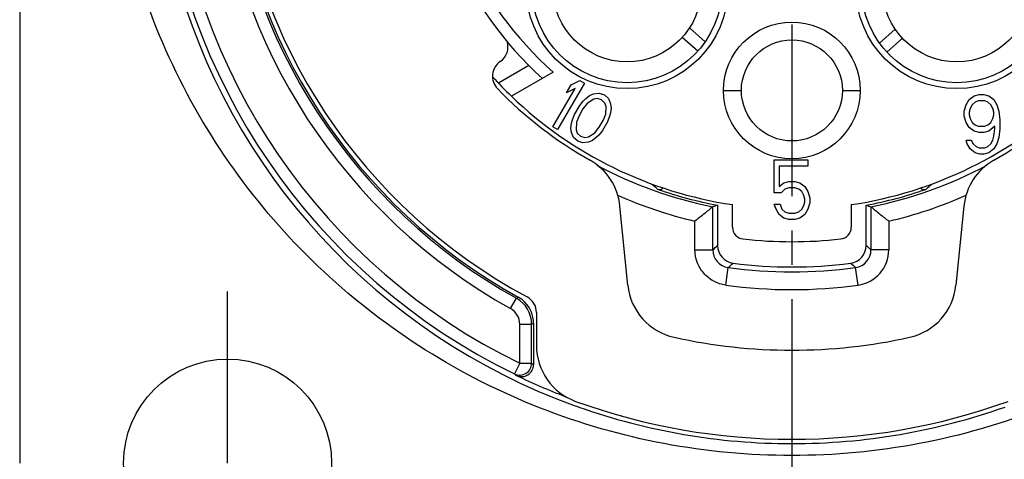
# Model space of a CAD drawing. Units: millimetres. Extents: x 0 to 420, y 0 to 297.
# Drawn here: x 44 to 94, y 177 to 200 of the extents above; entities that cross this region are included whole.
import ezdxf

# ---------------------------------------------------------------- set-up
doc = ezdxf.new("R2010")
doc.units = ezdxf.units.MM
doc.header["$LTSCALE"] = 23.1
doc.linetypes.add('CENTER', pattern=[0.6, 0.375, -0.075, 0.075, -0.075])
doc.layers.get('0').update_dxf_attribs({"linetype": 'CONTINUOUS'})
for name, color, linetype in [('AUSFORMSCHRAEGEN', 7, 'CONTINUOUS'), ('BEZUGSACHSEN', 7, 'CONTINUOUS'), ('FASEN', 7, 'CONTINUOUS'), ('RUNDUNGEN', 7, 'CONTINUOUS')]:
    doc.layers.add(name, color=color, linetype=linetype)

msp = doc.modelspace()

# ---------------------------------------------------------------- linework, layer by layer
at = {"color": 7, "linetype": 'CONTINUOUS'}
for p, q in [((71.7734, 196.3065), (72.2083, 196.5198)), ((72.2083, 196.5198), (72.4421, 196.3848)), ((70.8583, 194.1815), (71.9785, 196.1218)), ((72.4421, 196.3848), (71.0921, 194.0465)), ((71.5436, 195.9085), (71.7734, 196.3065)), ((71.9785, 196.1218), (71.5436, 195.9085)), ((79.4745, 196.0265), (80.3745, 196.0265)), ((85.4745, 196.0265), (86.3745, 196.0265)), ((72.2082, 195.2595), (72.3907, 195.4858)), ((72.3907, 195.4858), (72.5159, 195.6125)), ((72.5159, 195.6125), (72.7087, 195.7665)), ((72.9138, 195.5818), (72.5856, 195.3733)), ((72.7087, 195.7665), (72.9118, 195.8483)), ((72.9118, 195.8483), (73.1928, 195.885)), ((73.0882, 195.6138), (72.9138, 195.5818)), ((73.3118, 195.551), (73.0882, 195.6138)), ((73.1928, 195.885), (73.4554, 195.7998)), ((73.4779, 195.3888), (73.3118, 195.551)), ((73.4554, 195.7998), (73.6605, 195.615)), ((73.6605, 195.615), (73.7692, 195.3533)), ((91.7245, 195.3059), (91.8745, 195.5612)), ((91.8745, 195.5612), (92.1245, 195.7527)), ((92.1745, 195.4335), (92.0245, 195.3059)), ((92.1245, 195.7527), (92.3745, 195.8165)), ((92.3245, 195.4974), (92.1745, 195.4335)), ((92.6745, 195.4974), (92.3245, 195.4974)), ((92.3745, 195.8165), (92.6245, 195.8165)), ((92.6245, 195.8165), (92.8745, 195.7527)), ((92.8245, 195.4335), (92.6745, 195.4974)), ((92.9745, 195.3059), (92.8245, 195.4335)), ((92.8745, 195.7527), (93.1245, 195.5612)), ((93.1245, 195.5612), (93.2745, 195.3059)), ((71.9496, 194.8118), (72.2082, 195.2595)), ((72.3743, 195.0973), (72.1732, 194.749)), ((72.5856, 195.3733), (72.3743, 195.0973)), ((73.5374, 195.2218), (73.4779, 195.3888)), ((73.5209, 194.8333), (73.5374, 195.2218)), ((73.7999, 195.1365), (73.763, 194.8925)), ((73.7692, 195.3533), (73.7999, 195.1365)), ((91.6245, 194.9867), (91.7245, 195.3059)), ((91.6245, 194.7314), (91.6245, 194.9867)), ((91.9245, 195.1144), (91.8745, 194.9229)), ((92.0245, 195.3059), (91.9245, 195.1144)), ((93.0745, 195.1144), (92.9745, 195.3059)), ((93.1245, 194.9229), (93.0745, 195.1144)), ((93.2745, 195.3059), (93.3745, 194.9867)), ((93.3745, 194.9867), (93.4245, 194.5399)), ((71.7978, 194.3688), (71.845, 194.5405)), ((71.845, 194.5405), (71.9496, 194.8118)), ((72.1732, 194.749), (72.0398, 194.428)), ((73.1865, 194.164), (73.3875, 194.5123)), ((73.6111, 194.4495), (73.3526, 194.0018)), ((73.3875, 194.5123), (73.5209, 194.8333)), ((73.7158, 194.7208), (73.6111, 194.4495)), ((73.763, 194.8925), (73.7158, 194.7208)), ((91.7245, 194.4123), (91.6245, 194.7314)), ((91.8745, 194.9229), (91.8745, 194.7952)), ((91.8745, 194.7952), (91.9245, 194.6038)), ((91.9245, 194.6038), (92.0245, 194.4123)), ((92.9745, 194.4123), (93.0745, 194.6038)), ((93.0745, 194.6038), (93.1245, 194.7952)), ((93.1245, 194.7952), (93.1245, 194.9229)), ((93.4245, 194.5399), (93.4245, 194.0931)), ((71.0921, 194.0465), (70.8583, 194.1815)), ((71.7608, 194.1248), (71.7978, 194.3688)), ((71.7916, 193.908), (71.7608, 194.1248)), ((72.0398, 194.428), (72.0234, 194.0395)), ((72.0234, 194.0395), (72.0829, 193.8725)), ((72.9752, 193.888), (73.1865, 194.164)), ((73.3526, 194.0018), (73.17, 193.7755)), ((91.8745, 194.1569), (91.7245, 194.4123)), ((92.1245, 193.9655), (91.8745, 194.1569)), ((92.0245, 194.4123), (92.1745, 194.2846)), ((92.3745, 193.9016), (92.1245, 193.9655)), ((92.1745, 194.2846), (92.3245, 194.2208)), ((92.3245, 194.2208), (92.6745, 194.2208)), ((92.8745, 193.9655), (92.6245, 193.9016)), ((92.6745, 194.2208), (92.8245, 194.2846)), ((92.8245, 194.2846), (92.9745, 194.4123)), ((93.1745, 194.2208), (92.8745, 193.9655)), ((93.1245, 193.7101), (93.1745, 194.0931)), ((93.1745, 194.0931), (93.1745, 194.2208)), ((93.4245, 194.0931), (93.3745, 193.6463)), ((71.9003, 193.6463), (71.7916, 193.908)), ((72.1054, 193.4615), (71.9003, 193.6463)), ((72.0829, 193.8725), (72.249, 193.7103)), ((72.3679, 193.3763), (72.1054, 193.4615)), ((72.249, 193.7103), (72.4726, 193.6475)), ((72.4726, 193.6475), (72.6469, 193.6795)), ((72.6469, 193.6795), (72.9752, 193.888)), ((72.852, 193.4948), (72.649, 193.413)), ((73.0449, 193.6488), (72.852, 193.4948)), ((73.17, 193.7755), (73.0449, 193.6488)), ((91.7245, 193.5186), (91.9745, 193.5186)), ((91.7745, 193.3272), (91.7245, 193.5186)), ((91.9745, 193.5186), (92.0745, 193.3272)), ((92.6245, 193.9016), (92.3745, 193.9016)), ((92.9745, 193.3272), (93.0745, 193.5186)), ((93.0745, 193.5186), (93.1245, 193.7101)), ((93.3745, 193.6463), (93.2745, 193.3272)), ((72.649, 193.413), (72.3679, 193.3763)), ((91.9245, 193.0718), (91.7745, 193.3272)), ((92.1745, 192.8803), (91.9245, 193.0718)), ((92.0745, 193.3272), (92.2245, 193.1995)), ((92.2245, 193.1995), (92.3745, 193.1357)), ((92.3745, 193.1357), (92.6745, 193.1357)), ((92.6745, 193.1357), (92.8245, 193.1995)), ((92.8245, 193.1995), (92.9745, 193.3272)), ((93.1245, 193.0718), (92.8745, 192.8803)), ((93.2745, 193.3272), (93.1245, 193.0718)), ((82.0245, 192.5165), (83.7245, 192.5165)), ((82.0245, 190.8569), (82.0245, 192.5165)), ((83.7245, 192.5165), (83.7245, 192.1974)), ((92.4245, 192.8165), (92.1745, 192.8803)), ((92.6245, 192.8165), (92.4245, 192.8165)), ((92.8745, 192.8803), (92.6245, 192.8165)), ((83.7245, 192.1974), (82.2745, 192.1974)), ((82.2745, 192.1974), (82.2745, 191.1761)), ((82.2745, 191.1761), (82.5245, 191.3676)), ((82.5745, 191.0484), (82.3745, 190.8569)), ((82.5245, 191.3676), (82.7745, 191.4314)), ((82.7745, 191.1123), (82.5745, 191.0484)), ((82.7745, 191.4314), (83.0745, 191.4314)), ((83.0745, 191.1123), (82.7745, 191.1123)), ((83.0745, 191.4314), (83.3245, 191.3676)), ((83.2745, 191.0484), (83.0745, 191.1123)), ((83.4245, 190.9208), (83.2745, 191.0484)), ((83.3245, 191.3676), (83.5745, 191.1761)), ((83.5745, 191.1761), (83.7245, 190.9208)), ((82.3745, 190.8569), (82.0245, 190.8569)), ((83.5245, 190.7293), (83.4245, 190.9208)), ((83.5745, 190.5378), (83.5245, 190.7293)), ((83.5745, 190.4101), (83.5745, 190.5378)), ((83.7245, 190.9208), (83.8245, 190.6016)), ((83.8245, 190.6016), (83.8245, 190.3463)), ((82.0245, 190.2825), (82.3245, 190.2825)), ((82.1245, 190.0272), (82.0245, 190.2825)), ((82.2745, 189.7718), (82.1245, 190.0272)), ((82.3245, 190.2825), (82.4245, 190.0272)), ((82.4245, 190.0272), (82.5745, 189.8995)), ((83.2745, 189.8995), (83.4245, 190.0272)), ((83.4245, 190.0272), (83.5245, 190.2186)), ((83.5245, 190.2186), (83.5745, 190.4101)), ((83.7245, 190.0272), (83.5745, 189.7718)), ((83.8245, 190.3463), (83.7245, 190.0272)), ((82.5245, 189.5803), (82.2745, 189.7718)), ((82.7745, 189.5165), (82.5245, 189.5803)), ((82.5745, 189.8995), (82.7745, 189.8357)), ((82.7745, 189.8357), (83.0745, 189.8357)), ((83.0745, 189.5165), (82.7745, 189.5165)), ((83.0745, 189.8357), (83.2745, 189.8995)), ((83.3245, 189.5803), (83.0745, 189.5165)), ((83.5745, 189.7718), (83.3245, 189.5803))]:
    msp.add_line(p, q, dxfattribs=at)
for radius in [3.45, 2.55]:
    msp.add_circle((82.9245, 196.0265), radius, dxfattribs=at)
at = {"color": 9, "linetype": 'CONTINUOUS'}
for centre, radius, start, end in [((82.9251, 210.5079), 32.3099, 195.09938, 250.1025), ((82.9235, 210.5038), 32.3055, 250.1026, 250.52999), ((82.9245, 210.5065), 32.3084, 250.52993, 269.99989), ((82.9244, 210.5081), 32.31, 270.00007, 289.46116)]:
    msp.add_arc(centre, radius, start, end, dxfattribs=at)
at = {"color": 7, "linetype": 'CONTINUOUS'}
for start, end in [(226.23704, 261.57468), (278.42532, 313.76296)]:
    msp.add_arc((82.9245, 210.5165), 20.475, start, end, dxfattribs=at)
at = {"layer": 'AUSFORMSCHRAEGEN', "color": 7, "linetype": 'CONTINUOUS'}
for centre in [(74.5995, 201.2165), (91.2495, 201.2165)]:
    msp.add_circle(centre, 5.1, dxfattribs=at)
at = {"layer": 'BEZUGSACHSEN', "color": 7, "linetype": 'CONTINUOUS'}
msp.add_line((43.9245, 249.2165), (43.9245, 177.2165), dxfattribs=at)
at = {"layer": 'BEZUGSACHSEN', "color": 7, "linetype": 'CENTER'}
for p, q in [((82.9245, 213.2165), (82.9245, 164.6757)), ((54.4245, 177.2165), (54.4245, 186.3383))]:
    msp.add_line(p, q, dxfattribs=at)
at = {"layer": 'BEZUGSACHSEN', "color": 7, "linetype": 'CONTINUOUS'}
msp.add_circle((54.4245, 177.2165), 5.25, dxfattribs=at)
at = {"layer": 'FASEN', "color": 7, "linetype": 'CONTINUOUS'}
for p, q in [((70.871, 196.9467), (68.7624, 195.7293)), ((79.1745, 190.2353), (78.9294, 190.1573)), ((78.9294, 187.9829), (78.9294, 190.1573)), ((86.6745, 190.2353), (86.9196, 190.1573)), ((86.9196, 190.1573), (86.9196, 187.9829)), ((78.0295, 187.9829), (78.0295, 189.4298)), ((87.8194, 189.4298), (87.8194, 187.9829)), ((69.1801, 182.2584), (69.1801, 184.2257)), ((69.78, 182.2584), (69.78, 184.2257))]:
    msp.add_line(p, q, dxfattribs=at)
at = {"layer": 'FASEN', "color": 9, "linetype": 'CONTINUOUS'}
for p, q in [((78.0295, 187.9829), (78.9294, 187.9829)), ((87.8194, 187.9829), (86.9196, 187.9829)), ((79.5843, 186.2), (79.7068, 187.0915)), ((86.2646, 186.2), (86.1421, 187.0915)), ((68.7182, 185.0119), (69.0101, 185.536)), ((69.0101, 185.5359), (69.1021, 185.5928)), ((69.1801, 184.2257), (69.78, 184.2257)), ((69.78, 184.2257), (69.8745, 184.2812)), ((69.1801, 182.2584), (68.9177, 181.7189)), ((69.1801, 182.2584), (69.78, 182.2584))]:
    msp.add_line(p, q, dxfattribs=at)
at = {"layer": 'FASEN', "color": 7, "linetype": 'CONTINUOUS'}
for centre, radius, start, end in [((82.9245, 210.5165), 32.0234, 125.49262, 244.06237), ((82.9245, 210.5165), 31.4233, 125.49262, 244.06237), ((82.9245, 210.5165), 29.1942, 129.50478, 240.88184), ((82.9245, 210.5165), 28.5944, 129.50478, 240.88184), ((82.9246, 210.5167), 18.7501, 132.22224, 227.77861), ((82.9246, 210.5167), 18.15, 131.61396, 228.38691), ((82.9245, 210.5165), 20.7475, 241.65143, 258.89828), ((82.9245, 210.5165), 20.7475, 281.10172, 298.34815), ((79.8288, 187.9825), 0.8995, 179.97798, 262.20079), ((86.0201, 187.9825), 0.8994, 277.7963, 0.02302), ((86.0199, 187.9828), 1.7995, 277.81594, 0.00338), ((82.9245, 210.5165), 23.6451, 262.17877, 277.82123), ((82.9245, 210.5165), 24.5449, 262.17877, 277.82123), ((68.2801, 184.2256), 1.4999, 0.00132, 60.87588), ((68.2803, 184.2257), 0.8998, 359.99602, 60.88), ((69.18, 182.2585), 0.6001, 244.08067, 359.98739)]:
    msp.add_arc(centre, radius, start, end, dxfattribs=at)
at = {"layer": 'FASEN', "color": 9, "linetype": 'CONTINUOUS'}
for centre, radius, start, end in [((33.8074, 239.7271), 68.6546, 311.089018, 311.360971), ((132.0415, 239.7271), 68.6546, 228.639029, 228.910982), ((32.5634, 243.3042), 73.3647, 309.9852, 310.244138), ((133.2856, 243.3042), 73.3647, 229.755864, 230.014803), ((95.0311, 212.308), 39.2504, 229.95919, 230.13902), ((94.4312, 212.3554), 39.8689, 230.21316, 230.39315)]:
    msp.add_arc(centre, radius, start, end, dxfattribs=at)
at = {"layer": 'FASEN', "color": 7, "linetype": 'CONTINUOUS'}
for points, knots in [([(78.9294, 190.1573), (78.8542, 190.0958), (78.7061, 189.971), (78.4813, 189.7882), (78.2551, 189.6089), (78.1048, 189.4892), (78.0295, 189.4298)], [0, 0, 0, 0, 0.2516391, 0.5021108, 0.7511838, 1, 1, 1, 1]), ([(86.9196, 190.1573), (86.9947, 190.0958), (87.1428, 189.971), (87.3677, 189.7882), (87.5939, 189.6089), (87.7441, 189.4892), (87.8194, 189.4298)], [0, 0, 0, 0, 0.2516313, 0.5020972, 0.7511763, 1, 1, 1, 1]), ([(79.5843, 186.1999), (79.4779, 186.2142), (79.267, 186.262), (78.9697, 186.3906), (78.7, 186.5701), (78.3878, 186.8669), (78.1075, 187.3374), (78.0296, 187.7689), (78.0295, 187.9829)], [0, 0, 0, 0, 0.1252242, 0.2504766, 0.3757465, 0.5009893, 0.750495, 1, 1, 1, 1])]:
    msp.add_open_spline(points, degree=3, knots=knots, dxfattribs=at)
at = {"layer": 'RUNDUNGEN', "color": 9, "linetype": 'CONTINUOUS'}
for p, q in [((77.7477, 199.1791), (78.5464, 198.4848)), ((87.3509, 198.4164), (88.1373, 199.1244)), ((77.3866, 198.7076), (78.1791, 198.0187)), ((87.7262, 197.9567), (88.5066, 198.6594)), ((69.6459, 197.2786), (68.1045, 196.3887))]:
    msp.add_line(p, q, dxfattribs=at)
at = {"layer": 'RUNDUNGEN', "color": 3, "linetype": 'CONTINUOUS'}
for p, q in [((74.6394, 186.1937), (74.2369, 190.1908)), ((91.6121, 190.1908), (91.2096, 186.1937)), ((70.0245, 184.8116), (70.0245, 183.1523))]:
    msp.add_line(p, q, dxfattribs=at)
at = {"layer": 'RUNDUNGEN', "color": 7, "linetype": 'CONTINUOUS'}
for p, q in [((79.1745, 190.2353), (79.1745, 188.1976)), ((79.9245, 189.1257), (79.9245, 190.2625)), ((85.9245, 190.2625), (85.9245, 189.1257)), ((86.6745, 188.1976), (86.6745, 190.2353)), ((69.8745, 184.2812), (69.8745, 182.1793))]:
    msp.add_line(p, q, dxfattribs=at)
for centre, radius in [((74.5995, 201.2165), 4.8), ((91.2495, 201.2165), 4.8), ((74.5995, 201.2165), 3.75), ((91.2495, 201.2165), 3.75)]:
    msp.add_circle(centre, radius, dxfattribs=at)
for centre, radius, start, end in [((82.9245, 210.5165), 28.5, 129.41978, 240.98778), ((82.9245, 210.5165), 20.475, 222.36903, 226.23704), ((76.2345, 191.2605), 0.24, 250.83899, 322.37976), ((82.9245, 210.5165), 20.625, 250.84151, 259.52432), ((82.9245, 210.5165), 20.625, 280.47568, 289.15849), ((89.6145, 191.2605), 0.24, 217.62812, 289.16071), ((82.9245, 210.5165), 21.6474, 245.99868, 256.93115), ((82.9245, 210.5165), 21.6474, 283.06887, 293.98432), ((80.5245, 189.1257), 0.6, 180, 263.59831), ((85.3245, 189.1257), 0.6, 276.40169, 360), ((82.9245, 210.5165), 22.125, 263.59831, 276.40169), ((80.0743, 188.1976), 0.8998, 179.9975, 262.72518), ((85.7747, 188.1976), 0.8998, 277.27484, 0.0025), ((82.9245, 210.5165), 23.4, 262.72268, 277.27732), ((68.3737, 184.2802), 1.5012, 53.27461, 60.97232), ((68.3724, 184.278), 1.5037, 45.74487, 53.28578), ((68.3753, 184.2813), 1.4991, 359.99537, 45.72037), ((69.2745, 182.1794), 0.6, 244.27569, 359.99085), ((82.9245, 210.5165), 32.0534, 244.27981, 249.03501)]:
    msp.add_arc(centre, radius, start, end, dxfattribs=at)
at = {"layer": 'RUNDUNGEN', "color": 3, "linetype": 'CONTINUOUS'}
for centre, radius, start, end in [((82.9245, 210.5165), 28.275, 128.84748, 241.77029), ((67.6856, 198.2301), 0.9, 304.304, 17.56468), ((68.7, 196.7432), 0.9, 124.304, 224.07696), ((82.9245, 210.5165), 20.7, 224.07696, 240.4943), ((82.9245, 210.5165), 20.7, 299.5057, 315.92304), ((71.252, 189.8902), 3, 5.75, 60.4943), ((94.597, 189.8902), 3, 119.5057, 174.25), ((77.6243, 186.4943), 3, 185.75, 257.55778), ((88.2247, 186.4943), 3, 282.44222, 354.25), ((69.1245, 184.8116), 0.9, 0, 61.77029), ((82.9245, 210.5165), 27.6, 257.55778, 282.44222), ((73.0245, 183.1523), 3, 180, 250.11056), ((82.9245, 210.5165), 32.1, 250.11056, 289.88944)]:
    msp.add_arc(centre, radius, start, end, dxfattribs=at)
at = {"layer": 'RUNDUNGEN', "color": 9, "linetype": 'CONTINUOUS'}
for centre, start, end in [((95.8571, 213.6911), 228.18156, 228.99177), ((69.9919, 213.6911), 311.00823, 311.81844)]:
    msp.add_arc(centre, 30.0249, start, end, dxfattribs=at)
for points, knots in [([(82.9245, 177.5981), (80.7605, 177.598), (76.4217, 178.0015), (70.1472, 179.8038), (64.3172, 182.7467), (59.1422, 186.7298), (54.8067, 191.6133), (51.4655, 197.2248), (49.2372, 203.3614), (48.5451, 207.6643), (48.4036, 209.8236)], [0, 0, 0, 0, 0.1250032, 0.2500044, 0.3750042, 0.5000033, 0.6250021, 0.750001, 0.8750003, 1, 1, 1, 1]), ([(117.2825, 209.625), (117.1294, 207.4798), (116.4216, 203.2072), (114.19, 197.1152), (110.8623, 191.5431), (106.5528, 186.6907), (101.4123, 182.7292), (95.6212, 179.7987), (89.3872, 178.0011), (85.0751, 177.5982), (82.9245, 177.5981)], [0, 0, 0, 0, 0.1250022, 0.2500033, 0.3750032, 0.5000024, 0.6250012, 0.7500001, 0.8749995, 1, 1, 1, 1])]:
    msp.add_open_spline(points, degree=3, knots=knots, dxfattribs=at)

doc.saveas('drawing.dxf')
